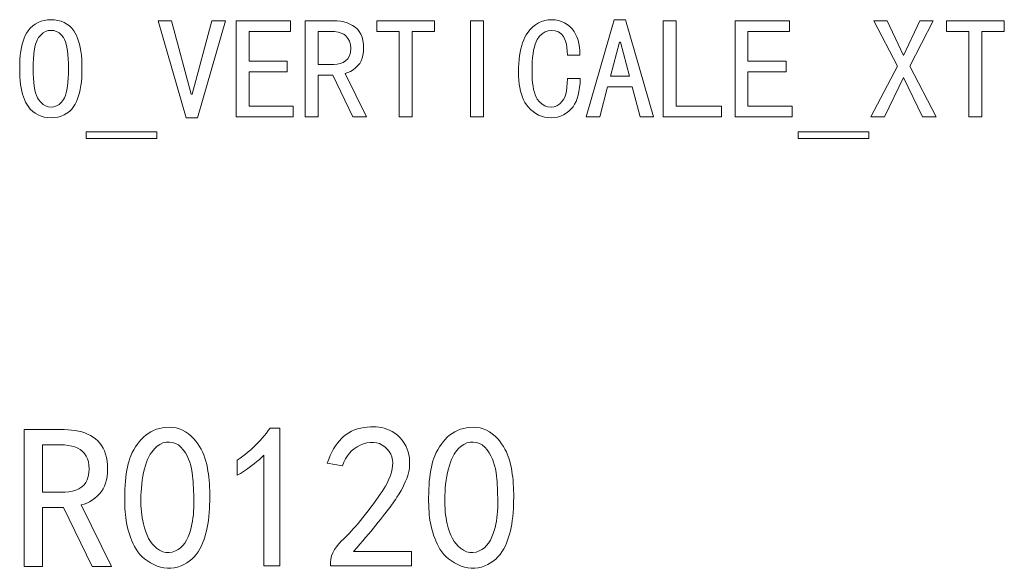
# Model space of a CAD drawing. Extents: x -528 to 657, y 87 to 1045.
# Drawn here: x 417 to 487, y 167 to 206 of the extents above; entities that cross this region are included whole.
import ezdxf

# ---------------------------------------------------------------- set-up
doc = ezdxf.new("R2010")
doc.units = 0

msp = doc.modelspace()

# ---------------------------------------------------------------- linework, layer by layer
at = {"color": 7, "lineweight": 13}
for points in [[(421.871185, 202.865234), (421.866425, 202.534058), (421.852112, 202.220322), (421.828308, 201.923996), (421.794922, 201.645096), (421.752014, 201.383606), (421.699585, 201.139557), (421.637634, 200.912918), (421.566162, 200.70369), (421.485107, 200.511902), (421.394562, 200.337524), (421.294495, 200.180573), (421.143158, 199.989471), (420.977539, 199.823853), (420.797638, 199.683716), (420.603424, 199.569061), (420.394928, 199.479889), (420.17215, 199.416183), (419.935059, 199.377975), (419.683685, 199.365234), (419.432007, 199.377975), (419.19397, 199.416183), (418.969635, 199.479889), (418.758972, 199.569061), (418.561951, 199.683716), (418.378632, 199.823853), (418.208984, 199.989471), (418.053009, 200.180573), (417.957703, 200.323776), (417.870728, 200.481628), (417.791992, 200.654114), (417.721558, 200.841232), (417.659424, 201.042999), (417.60556, 201.259399), (417.559998, 201.490448), (417.522705, 201.73613), (417.493713, 201.996445), (417.472992, 202.271393), (417.460571, 202.560989), (417.456421, 202.865234), (417.461334, 203.196228), (417.476135, 203.509476), (417.500793, 203.804977), (417.535309, 204.082733), (417.579681, 204.342743), (417.633911, 204.584991), (417.697998, 204.809494), (417.771973, 205.016235), (417.855774, 205.205246), (417.949463, 205.376495), (418.053009, 205.529999), (418.208984, 205.716431), (418.378632, 205.878006), (418.561951, 206.014725), (418.758972, 206.126587), (418.969635, 206.213593), (419.19397, 206.275742), (419.432007, 206.313034), (419.683685, 206.325455), (419.935059, 206.313034), (420.17215, 206.275742), (420.394928, 206.213593), (420.603424, 206.126587), (420.797638, 206.014725), (420.977539, 205.878006), (421.143158, 205.716431), (421.294495, 205.529999), (421.394562, 205.376495), (421.485107, 205.205246), (421.566162, 205.016235), (421.637634, 204.809494), (421.699585, 204.584991), (421.752014, 204.342743), (421.794922, 204.082733), (421.828308, 203.804977), (421.852112, 203.509476), (421.866425, 203.196228)], [(432.040283, 206.245911), (430.051636, 199.365234), (429.256165, 199.365234), (427.267548, 206.245911), (428.222076, 206.245911), (429.614136, 201.03569), (429.693665, 201.03569), (431.085724, 206.245911)], [(436.857544, 199.444778), (432.80072, 199.444778), (432.80072, 206.245911), (436.658691, 206.245911), (436.658691, 205.490234), (433.715485, 205.490234), (433.715485, 203.382278), (436.420044, 203.382278), (436.420044, 202.626587), (433.715485, 202.626587), (433.715485, 200.200455), (436.857544, 200.200455)], [(442.037537, 199.444778), (441.083008, 199.444778), (439.651184, 202.387955), (438.617096, 202.387955), (438.617096, 199.444778), (437.702332, 199.444778), (437.702332, 206.245911), (439.690948, 206.245911), (439.95636, 206.236572), (440.207184, 206.208572), (440.44339, 206.161896), (440.664978, 206.096558), (440.871948, 206.012543), (441.064331, 205.909866), (441.242096, 205.788528), (441.40036, 205.646072), (441.534302, 205.480087), (441.64386, 205.290558), (441.729095, 205.077484), (441.789978, 204.840881), (441.826508, 204.580734), (441.838684, 204.297043), (441.827637, 204.04184), (441.794495, 203.806519), (441.739258, 203.59108), (441.661926, 203.395538), (441.5625, 203.219864), (441.440948, 203.064087), (441.2771, 202.901825), (441.103699, 202.764999), (440.920715, 202.653641), (440.72821, 202.567734), (440.526184, 202.507278)], [(446.877075, 205.490234), (445.286194, 205.490234), (445.286194, 199.444778), (444.371399, 199.444778), (444.371399, 205.490234), (442.780487, 205.490234), (442.780487, 206.245911), (446.877075, 206.245911)], [(450.329346, 199.444778), (449.414581, 199.444778), (449.414581, 206.245911), (450.329346, 206.245911)], [(457.2005, 202.149323), (457.184784, 201.824265), (457.155334, 201.520813), (457.112122, 201.238968), (457.055176, 200.978729), (456.984436, 200.740082), (456.899994, 200.523056), (456.801788, 200.327637), (456.689819, 200.153809), (456.564148, 200.001587), (456.388794, 199.832764), (456.203735, 199.689911), (456.008942, 199.573029), (455.804382, 199.482117), (455.590118, 199.417175), (455.366089, 199.37822), (455.132324, 199.365234), (454.898041, 199.37735), (454.672455, 199.413696), (454.455566, 199.474289), (454.247375, 199.559128), (454.047882, 199.668182), (453.857117, 199.801483), (453.675018, 199.95903), (453.501648, 200.140793), (453.384277, 200.289536), (453.278107, 200.45372), (453.183105, 200.633362), (453.099304, 200.82843), (453.026672, 201.038971), (452.96521, 201.264954), (452.914917, 201.506378), (452.875793, 201.76326), (452.847839, 202.035583), (452.831085, 202.323364), (452.8255, 202.626587), (452.830048, 202.931519), (452.843719, 203.22319), (452.866516, 203.501587), (452.898407, 203.766739), (452.939423, 204.018631), (452.989563, 204.257278), (453.048798, 204.482651), (453.117157, 204.694778), (453.194641, 204.893631), (453.281219, 205.079239), (453.376923, 205.251587), (453.48175, 205.41069), (453.651733, 205.625076), (453.833496, 205.810898), (454.027069, 205.968124), (454.232452, 206.096756), (454.449646, 206.196823), (454.67865, 206.26828), (454.919464, 206.311157), (455.172089, 206.325455), (455.416016, 206.312057), (455.647736, 206.271881), (455.86731, 206.204926), (456.074677, 206.111176), (456.269897, 205.990631), (456.452942, 205.843307), (456.623779, 205.669205), (456.758331, 205.49675), (456.873627, 205.307526), (456.969635, 205.101517), (457.046387, 204.878723), (457.103882, 204.63916), (457.14209, 204.382813), (457.161041, 204.10968), (457.160736, 203.819778), (456.285736, 203.819778), (456.277985, 204.099289), (456.254791, 204.354492), (456.216125, 204.585403), (456.161987, 204.791992), (456.092377, 204.974289), (456.007324, 205.132278), (455.850708, 205.323685), (455.659302, 205.460403), (455.433105, 205.542435), (455.172089, 205.569778), (454.927887, 205.543518), (454.704346, 205.464767), (454.501526, 205.333527), (454.319366, 205.14978), (454.157898, 204.913528), (454.078583, 204.756638), (454.008606, 204.577667), (453.947968, 204.376587), (453.896667, 204.153427), (453.854675, 203.908157), (453.822021, 203.640793), (453.798706, 203.351334), (453.784698, 203.03978), (453.780029, 202.706131), (453.784698, 202.398514), (453.798706, 202.112), (453.822021, 201.846603), (453.854675, 201.602325), (453.896667, 201.37915), (453.947968, 201.177094), (454.008606, 200.996155), (454.078583, 200.836334), (454.157898, 200.697617), (454.31778, 200.490005), (454.495148, 200.328522), (454.690063, 200.213181), (454.902435, 200.143982), (455.132324, 200.120911), (455.3461, 200.147018), (455.549927, 200.225311), (455.743835, 200.35582), (455.927765, 200.538528), (456.022736, 200.673676), (456.103088, 200.840469), (456.168854, 201.038925), (456.219971, 201.269043), (456.2565, 201.530807), (456.278412, 201.824234), (456.285736, 202.149323)], [(462.39801, 199.444778), (461.443451, 199.444778), (460.886627, 201.552734), (459.136627, 201.552734), (458.579803, 199.444778), (457.625275, 199.444778), (459.613892, 206.325455), (460.409363, 206.325455)], [(467.215271, 199.444778), (463.078918, 199.444778), (463.078918, 206.245911), (463.993683, 206.245911), (463.993683, 200.200455), (467.215271, 200.200455)], [(472.236176, 199.444778), (468.179352, 199.444778), (468.179352, 206.245911), (472.037323, 206.245911), (472.037323, 205.490234), (469.094116, 205.490234), (469.094116, 203.382278), (471.798676, 203.382278), (471.798676, 202.626587), (469.094116, 202.626587), (469.094116, 200.200455), (472.236176, 200.200455)], [(482.427551, 199.444778), (481.472992, 199.444778), (480.120728, 202.228867), (478.768433, 199.444778), (477.813904, 199.444778), (479.683228, 203.024323), (478.012756, 206.245911), (478.967316, 206.245911), (480.120728, 203.779999), (481.274139, 206.245911), (482.228699, 206.245911), (480.558228, 203.024323)], [(487.26709, 205.490234), (485.676178, 205.490234), (485.676178, 199.444778), (484.761414, 199.444778), (484.761414, 205.490234), (483.170502, 205.490234), (483.170502, 206.245911), (487.26709, 206.245911)], [(420.916626, 202.865234), (420.912231, 203.222198), (420.898956, 203.55069), (420.876862, 203.850708), (420.845947, 204.122238), (420.806152, 204.365295), (420.757568, 204.57988), (420.700104, 204.765976), (420.63382, 204.923584), (420.558685, 205.052734), (420.409149, 205.238861), (420.246857, 205.383636), (420.071869, 205.487045), (419.884155, 205.549088), (419.683685, 205.569778), (419.482422, 205.549088), (419.292328, 205.487045), (419.113342, 205.383636), (418.945496, 205.238861), (418.788788, 205.052734), (418.709503, 204.923584), (418.639526, 204.765976), (418.578888, 204.57988), (418.527588, 204.365295), (418.485596, 204.122238), (418.452942, 203.850708), (418.429626, 203.55069), (418.415619, 203.222198), (418.41095, 202.865234), (418.415619, 202.508011), (418.429626, 202.178787), (418.452942, 201.877533), (418.485596, 201.604279), (418.527588, 201.359024), (418.578888, 201.141739), (418.639526, 200.952454), (418.709503, 200.791153), (418.788788, 200.657837), (418.945496, 200.464554), (419.113342, 200.314209), (419.292328, 200.206818), (419.482422, 200.142395), (419.683685, 200.120911), (419.884155, 200.142395), (420.071869, 200.206818), (420.246857, 200.314209), (420.409149, 200.464554), (420.558685, 200.657837), (420.63382, 200.791153), (420.700104, 200.952454), (420.757568, 201.141739), (420.806152, 201.359024), (420.845947, 201.604279), (420.876862, 201.877533), (420.898956, 202.178787), (420.912231, 202.508011)], [(440.923889, 204.297043), (440.902771, 204.560547), (440.839386, 204.794205), (440.733734, 204.998047), (440.585846, 205.172043), (440.433899, 205.286591), (440.248566, 205.375687), (440.029816, 205.439316), (439.777649, 205.477509), (439.492096, 205.490234), (438.617096, 205.490234), (438.617096, 203.143631), (439.730713, 203.143631), (439.961914, 203.15979), (440.178162, 203.208267), (440.379517, 203.289063), (440.565948, 203.402161), (440.722565, 203.555038), (440.834412, 203.755142), (440.90155, 204.002487)], [(460.687775, 202.308411), (460.051392, 204.734543), (459.971863, 204.734543), (459.33551, 202.308411)], [(427.187988, 197.893631), (422.176636, 197.893631), (422.176636, 198.370911), (427.187988, 198.370911)], [(477.654816, 197.893631), (472.643463, 197.893631), (472.643463, 198.370911), (477.654816, 198.370911)], [(424.916321, 173.011826), (424.930786, 173.306915), (424.951538, 173.589508), (424.978516, 173.859558), (425.01178, 174.117096), (425.05127, 174.362106), (425.096985, 174.594589), (425.148987, 174.81456), (425.207214, 175.022003), (425.271729, 175.216919), (425.342468, 175.399323), (425.439667, 175.614609), (425.546631, 175.820129), (425.663391, 176.015884), (425.789886, 176.201874), (425.926178, 176.378098), (426.072205, 176.544556), (426.228027, 176.701248), (426.393585, 176.848175), (426.568939, 176.981354), (426.754028, 177.096756), (426.948914, 177.194412), (427.153534, 177.274323), (427.36792, 177.336456), (427.592102, 177.380859), (427.826019, 177.407486), (428.069733, 177.416367), (428.314301, 177.403488), (428.550903, 177.364868), (428.77951, 177.300507), (429.000122, 177.210403), (429.212738, 177.094543), (429.417389, 176.952942), (429.614014, 176.785599), (429.802673, 176.592499), (429.945313, 176.423462), (430.077698, 176.245911), (430.199829, 176.05983), (430.311768, 175.865234), (430.413483, 175.662109), (430.504944, 175.450455), (430.586182, 175.230286), (430.657227, 175.001587), (430.718018, 174.764374), (430.768585, 174.518631), (430.804291, 174.307739), (430.835663, 174.091705), (430.862701, 173.87056), (430.885376, 173.644272), (430.903748, 173.412857), (430.917725, 173.176315), (430.927399, 172.934631), (430.932739, 172.687836), (430.933716, 172.435898), (430.930359, 172.178833), (430.922668, 171.916641), (430.910645, 171.649323), (430.891846, 171.359833), (430.866486, 171.0802), (430.834564, 170.810425), (430.796051, 170.550522), (430.750977, 170.300476), (430.699341, 170.060287), (430.641113, 169.829971), (430.576294, 169.609497), (430.504944, 169.398895), (430.426971, 169.198151), (430.342468, 169.007278), (430.229156, 168.78772), (430.103943, 168.583588), (429.966827, 168.394897), (429.817749, 168.221634), (429.656769, 168.063812), (429.483856, 167.921417), (429.299011, 167.794449), (429.102264, 167.682922), (428.893585, 167.586823), (428.6521, 167.501144), (428.410645, 167.442993), (428.169159, 167.412369), (427.927673, 167.409256), (427.686218, 167.43367), (427.444733, 167.485611), (427.203247, 167.565063), (426.961761, 167.672043), (426.729187, 167.797668), (426.514343, 167.93306), (426.31723, 168.078201), (426.137909, 168.233124), (425.976318, 168.397812), (425.83252, 168.572266), (425.706451, 168.75647), (425.598145, 168.950455), (425.502258, 169.15065), (425.413483, 169.353516), (425.331787, 169.559036), (425.257233, 169.767212), (425.189758, 169.978073), (425.129395, 170.191574), (425.076111, 170.407761), (425.029968, 170.626587), (424.998138, 170.80896), (424.970856, 171.003815), (424.94812, 171.211151), (424.929962, 171.430954), (424.916321, 171.663239), (424.907227, 171.908005), (424.902679, 172.165237), (424.902679, 172.434952), (424.907227, 172.717148)], [(434.759491, 175.427734), (434.607788, 175.280563), (434.44812, 175.134552), (434.280518, 174.989655), (434.10495, 174.845917), (433.921448, 174.703293), (433.72995, 174.561813), (433.530518, 174.421478), (433.32312, 174.282272), (433.107788, 174.144211), (432.884491, 174.007278), (432.884491, 175.086823), (433.084808, 175.226547), (433.279907, 175.369751), (433.469788, 175.516434), (433.654449, 175.666595), (433.833893, 175.820236), (434.008118, 175.977356), (434.177124, 176.137955), (434.340881, 176.302032), (434.499451, 176.469589), (434.652832, 176.640625), (434.800964, 176.81514), (434.943878, 176.993134), (435.081573, 177.174591), (435.21405, 177.359543), (435.895874, 177.359543), (435.895874, 167.586823), (434.759491, 167.586823)], [(439.486755, 167.814087), (439.516907, 168.054123), (439.57489, 168.287186), (439.660706, 168.513306), (439.774353, 168.732452), (439.915802, 168.944656), (440.085114, 169.149902), (440.282227, 169.34819), (440.408081, 169.467148), (440.53949, 169.596756), (440.676392, 169.73703), (440.818848, 169.887955), (440.966797, 170.04953), (441.1203, 170.221756), (441.279297, 170.404648), (441.443848, 170.59819), (441.613892, 170.802368), (441.78949, 171.017212), (441.970581, 171.242722), (442.157227, 171.478867), (442.357269, 171.736893), (442.544159, 171.984131), (442.717896, 172.220551), (442.878479, 172.446182), (443.02594, 172.661011), (443.160217, 172.865036), (443.281372, 173.058273), (443.389374, 173.240692), (443.484253, 173.412323), (443.565948, 173.573151), (443.634491, 173.72319), (443.736298, 173.982025), (443.814423, 174.228241), (443.868866, 174.461823), (443.899658, 174.682785), (443.906738, 174.891113), (443.890198, 175.086823), (443.841309, 175.306137), (443.762909, 175.509552), (443.654968, 175.697052), (443.517456, 175.868637), (443.350403, 176.024323), (443.162903, 176.154999), (442.96405, 176.251587), (442.753815, 176.314087), (442.532227, 176.342499), (442.299255, 176.336823), (442.062897, 176.300461), (441.831085, 176.236816), (441.603821, 176.145905), (441.381104, 176.027725), (441.162903, 175.882278), (440.990082, 175.738647), (440.831482, 175.572937), (440.687073, 175.385117), (440.556854, 175.175201), (440.440857, 174.943192), (440.33905, 174.689087), (439.259491, 174.859543), (439.363647, 175.14119), (439.474152, 175.405289), (439.590942, 175.65184), (439.71405, 175.880875), (439.843445, 176.092361), (439.979187, 176.286316), (440.121246, 176.462738), (440.269592, 176.621613), (440.424255, 176.762955), (440.605835, 176.903671), (440.795349, 177.027512), (440.992889, 177.134491), (441.198425, 177.224609), (441.411926, 177.297852), (441.633423, 177.354218), (441.862915, 177.393723), (442.100403, 177.416367), (442.32312, 177.433411), (442.536774, 177.439087), (442.741333, 177.433411), (442.936768, 177.416367), (443.123138, 177.387955), (443.306091, 177.344772), (443.491333, 177.283417), (443.678833, 177.203857), (443.868591, 177.10614), (444.060638, 176.990234), (444.247009, 176.852722), (444.419739, 176.690231), (444.578827, 176.502731), (444.724274, 176.290222), (444.856079, 176.052734), (444.937256, 175.868942), (445.002197, 175.674713), (445.050903, 175.470047), (445.083374, 175.254959), (445.099609, 175.029419), (445.099609, 174.793457), (445.083374, 174.547043), (445.059204, 174.367508), (445.020874, 174.181137), (444.968323, 173.987961), (444.90155, 173.787949), (444.820587, 173.581131), (444.725403, 173.367508), (444.616028, 173.147049), (444.492462, 172.919769), (444.354675, 172.685684), (444.202698, 172.444778), (444.119446, 172.319138), (444.028809, 172.186539), (443.930817, 172.046982), (443.825409, 171.900452), (443.712616, 171.746979), (443.592468, 171.586533), (443.464905, 171.419128), (443.329956, 171.244781), (443.187622, 171.063446), (443.037903, 170.875168), (442.880798, 170.679932), (442.716309, 170.477722), (442.544434, 170.26857), (442.365173, 170.052444), (442.178528, 169.829361), (441.984497, 169.599319), (441.783081, 169.36232), (441.57428, 169.118347), (441.358093, 168.867432), (441.134491, 168.609543), (445.225403, 168.609543), (445.225403, 167.586823), (439.486755, 167.586823)], [(446.46405, 173.011826), (446.478516, 173.306915), (446.499268, 173.589508), (446.526245, 173.859558), (446.559509, 174.117096), (446.598999, 174.362106), (446.644714, 174.594589), (446.696716, 174.81456), (446.754944, 175.022003), (446.819458, 175.216919), (446.890198, 175.399323), (446.987396, 175.614609), (447.09436, 175.820129), (447.211121, 176.015884), (447.337616, 176.201874), (447.473907, 176.378098), (447.619934, 176.544556), (447.775757, 176.701248), (447.941315, 176.848175), (448.116669, 176.981354), (448.301758, 177.096756), (448.496643, 177.194412), (448.701263, 177.274323), (448.915649, 177.336456), (449.139832, 177.380859), (449.373749, 177.407486), (449.617462, 177.416367), (449.86203, 177.403488), (450.098633, 177.364868), (450.32724, 177.300507), (450.547852, 177.210403), (450.760468, 177.094543), (450.965118, 176.952942), (451.161743, 176.785599), (451.350403, 176.592499), (451.493042, 176.423462), (451.625427, 176.245911), (451.747559, 176.05983), (451.859497, 175.865234), (451.961212, 175.662109), (452.052673, 175.450455), (452.133911, 175.230286), (452.204956, 175.001587), (452.265747, 174.764374), (452.316315, 174.518631), (452.35202, 174.307739), (452.383392, 174.091705), (452.410431, 173.87056), (452.433105, 173.644272), (452.451477, 173.412857), (452.465454, 173.176315), (452.475128, 172.934631), (452.480469, 172.687836), (452.481445, 172.435898), (452.478088, 172.178833), (452.470398, 171.916641), (452.458374, 171.649323), (452.439575, 171.359833), (452.414215, 171.0802), (452.382294, 170.810425), (452.343781, 170.550522), (452.298706, 170.300476), (452.24707, 170.060287), (452.188843, 169.829971), (452.124023, 169.609497), (452.052673, 169.398895), (451.974701, 169.198151), (451.890198, 169.007278), (451.776886, 168.78772), (451.651672, 168.583588), (451.514557, 168.394897), (451.365479, 168.221634), (451.204498, 168.063812), (451.031586, 167.921417), (450.846741, 167.794449), (450.649994, 167.682922), (450.441315, 167.586823), (450.199829, 167.501144), (449.958374, 167.442993), (449.716888, 167.412369), (449.475403, 167.409256), (449.233948, 167.43367), (448.992462, 167.485611), (448.750977, 167.565063), (448.509491, 167.672043), (448.276917, 167.797668), (448.062073, 167.93306), (447.86496, 168.078201), (447.685638, 168.233124), (447.524048, 168.397812), (447.380249, 168.572266), (447.254181, 168.75647), (447.145874, 168.950455), (447.049988, 169.15065), (446.961212, 169.353516), (446.879517, 169.559036), (446.804962, 169.767212), (446.737488, 169.978073), (446.677124, 170.191574), (446.62384, 170.407761), (446.577698, 170.626587), (446.545868, 170.80896), (446.518585, 171.003815), (446.49585, 171.211151), (446.477692, 171.430954), (446.46405, 171.663239), (446.454956, 171.908005), (446.450409, 172.165237), (446.450409, 172.434952), (446.454956, 172.717148)], [(423.968597, 167.529999), (422.60495, 167.529999), (420.559509, 171.734543), (419.082214, 171.734543), (419.082214, 167.529999), (417.775391, 167.529999), (417.775391, 177.245911), (420.616333, 177.245911), (420.883942, 177.23938), (421.141327, 177.219772), (421.388489, 177.187103), (421.625397, 177.141357), (421.852112, 177.082565), (422.068604, 177.010681), (422.274841, 176.925735), (422.470856, 176.827728), (422.656647, 176.716644), (422.832214, 176.592499), (422.994141, 176.453583), (423.139038, 176.298187), (423.266876, 176.126312), (423.377686, 175.937958), (423.471436, 175.733124), (423.548126, 175.511826), (423.607788, 175.274033), (423.650391, 175.019775), (423.675964, 174.749039), (423.684509, 174.461823), (423.675598, 174.185715), (423.648987, 173.925598), (423.604584, 173.681458), (423.54245, 173.453293), (423.462555, 173.241119), (423.364899, 173.044922), (423.249481, 172.8647), (423.116333, 172.700455), (422.9505, 172.531158), (422.77771, 172.380417), (422.597992, 172.24823), (422.411316, 172.134598), (422.217651, 172.039505), (422.017059, 171.962982), (421.809509, 171.904999)], [(422.377686, 174.461823), (422.364258, 174.717499), (422.324005, 174.954239), (422.256958, 175.172043), (422.163025, 175.370911), (422.042297, 175.550842), (421.894714, 175.711823), (421.744568, 175.832413), (421.570038, 175.934448), (421.371185, 176.017944), (421.147949, 176.08287), (420.900391, 176.129257), (420.628479, 176.157089), (420.332214, 176.166367), (419.082214, 176.166367), (419.082214, 172.814087), (420.673126, 172.814087), (420.939026, 172.828857), (421.191315, 172.873184), (421.429962, 172.947052), (421.654968, 173.050461), (421.866333, 173.183411), (422.022583, 173.321503), (422.150391, 173.489594), (422.249847, 173.687668), (422.320862, 173.915741), (422.363464, 174.173782)], [(426.109497, 173.352722), (426.084229, 173.094864), (426.065308, 172.841705), (426.052673, 172.593277), (426.046356, 172.349579), (426.046356, 172.11058), (426.052673, 171.876312), (426.065308, 171.646759), (426.084229, 171.421921), (426.109497, 171.201813), (426.141052, 170.986404), (426.178955, 170.775726), (426.223145, 170.569778), (426.299927, 170.275467), (426.388245, 170.003372), (426.488129, 169.753464), (426.599548, 169.525742), (426.722504, 169.320221), (426.856995, 169.136887), (427.003052, 168.975754), (427.160645, 168.836823), (427.379211, 168.689255), (427.599396, 168.587448), (427.821136, 168.531418), (428.044464, 168.521164), (428.269379, 168.556671), (428.49585, 168.637955), (428.683136, 168.73999), (428.855316, 168.867554), (429.012451, 169.020615), (429.15448, 169.199173), (429.281464, 169.403259), (429.393372, 169.632858), (429.490173, 169.887955), (429.555786, 170.098389), (429.613647, 170.313034), (429.663788, 170.531891), (429.706238, 170.754959), (429.740967, 170.982239), (429.767944, 171.213715), (429.787231, 171.449402), (429.798828, 171.689301), (429.802673, 171.933411), (429.801636, 172.17717), (429.798462, 172.416016), (429.793213, 172.649948), (429.785828, 172.878983), (429.776367, 173.103088), (429.764801, 173.322296), (429.751129, 173.536591), (429.735352, 173.745987), (429.717468, 173.950455), (429.686157, 174.206711), (429.64093, 174.456024), (429.581787, 174.698364), (429.508728, 174.933762), (429.421753, 175.162186), (429.320892, 175.383667), (429.206085, 175.598175), (429.056152, 175.824661), (428.890442, 176.011688), (428.708923, 176.159256), (428.511658, 176.26738), (428.298584, 176.336029), (428.069733, 176.365234), (427.837708, 176.353394), (427.615173, 176.298935), (427.4021, 176.201874), (427.198517, 176.062195), (427.004395, 175.879913), (426.819733, 175.654999), (426.715454, 175.499023), (426.618591, 175.326553), (426.529114, 175.137573), (426.446991, 174.932098), (426.372284, 174.710114), (426.304962, 174.471634), (426.244995, 174.21666), (426.192444, 173.94519), (426.147278, 173.657211)], [(447.657227, 173.352722), (447.631958, 173.094864), (447.613037, 172.841705), (447.600403, 172.593277), (447.594086, 172.349579), (447.594086, 172.11058), (447.600403, 171.876312), (447.613037, 171.646759), (447.631958, 171.421921), (447.657227, 171.201813), (447.688782, 170.986404), (447.726685, 170.775726), (447.770874, 170.569778), (447.847656, 170.275467), (447.935974, 170.003372), (448.035858, 169.753464), (448.147278, 169.525742), (448.270233, 169.320221), (448.404724, 169.136887), (448.550781, 168.975754), (448.708374, 168.836823), (448.926941, 168.689255), (449.147125, 168.587448), (449.368866, 168.531418), (449.592194, 168.521164), (449.817108, 168.556671), (450.043579, 168.637955), (450.230865, 168.73999), (450.403046, 168.867554), (450.560181, 169.020615), (450.702209, 169.199173), (450.829193, 169.403259), (450.941101, 169.632858), (451.037903, 169.887955), (451.103516, 170.098389), (451.161377, 170.313034), (451.211517, 170.531891), (451.253967, 170.754959), (451.288696, 170.982239), (451.315674, 171.213715), (451.334961, 171.449402), (451.346558, 171.689301), (451.350403, 171.933411), (451.349365, 172.17717), (451.346191, 172.416016), (451.340942, 172.649948), (451.333557, 172.878983), (451.324097, 173.103088), (451.312531, 173.322296), (451.298859, 173.536591), (451.283081, 173.745987), (451.265198, 173.950455), (451.233887, 174.206711), (451.18866, 174.456024), (451.129517, 174.698364), (451.056458, 174.933762), (450.969482, 175.162186), (450.868622, 175.383667), (450.753815, 175.598175), (450.603882, 175.824661), (450.438171, 176.011688), (450.256653, 176.159256), (450.059387, 176.26738), (449.846313, 176.336029), (449.617462, 176.365234), (449.385437, 176.353394), (449.162903, 176.298935), (448.949829, 176.201874), (448.746246, 176.062195), (448.552124, 175.879913), (448.367462, 175.654999), (448.263184, 175.499023), (448.166321, 175.326553), (448.076843, 175.137573), (447.99472, 174.932098), (447.920013, 174.710114), (447.852692, 174.471634), (447.792725, 174.21666), (447.740173, 173.94519), (447.695007, 173.657211)]]:
    msp.add_lwpolyline(points, close=True, dxfattribs=at)

doc.saveas('drawing.dxf')
